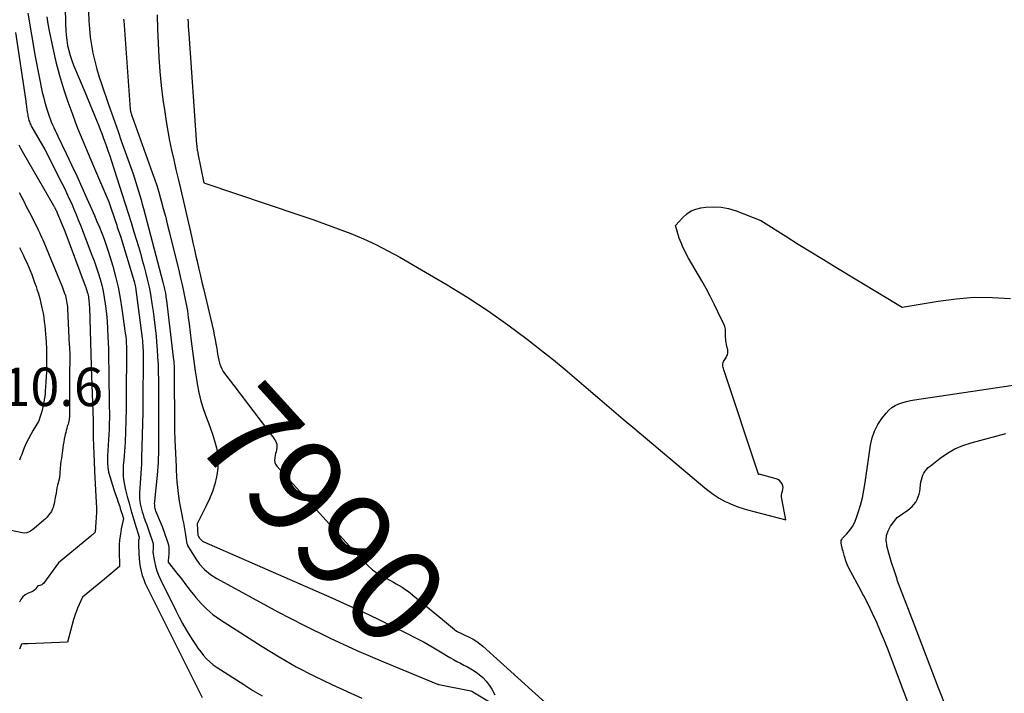
# Model space of a CAD drawing. Units: inches. Extents: x 2620211 to 2622626, y 1493822 to 1496402.
# Drawn here: x 2621278 to 2621426, y 1494760 to 1494861 of the extents above; entities that cross this region are included whole.
import ezdxf
from ezdxf.enums import TextEntityAlignment as Align

# ---------------------------------------------------------------- set-up
doc = ezdxf.new("R2010")
doc.units = ezdxf.units.IN
doc.header["$MEASUREMENT"] = 0
for name, color, linetype in [('Tile_2735_13_NW_contour_2ft', 121, 'Continuous'), ('Tile_2735_13_NW_contour_anno_2ft', 213, 'Continuous'), ('Tile_2735_13_NW_spot_anno', 72, 'Continuous')]:
    doc.layers.add(name, color=color, linetype=linetype)
doc.styles.add('Arial', font='arial.ttf')

msp = doc.modelspace()

# ---------------------------------------------------------------- linework, layer by layer
at = {"layer": 'Tile_2735_13_NW_contour_2ft'}
for p, q in [((2621309.96, 1494805.87, 7990), (2621313.94, 1494800.66, 7990)), ((2621339.92, 1494771.86, 7990), (2621341.33, 1494770.69, 7990))]:
    msp.add_line(p, q, dxfattribs=at)
for points in [[(2621287.69, 1494873.9, 7994), (2621288.21, 1494860.66, 7994), (2621288.28, 1494859.43, 7994), (2621288.4, 1494858.21, 7994), (2621288.59, 1494856.99, 7994), (2621288.81, 1494855.77, 7994), (2621289.08, 1494854.57, 7994), (2621289.39, 1494853.37, 7994), (2621289.75, 1494852.19, 7994), (2621290.13, 1494851.02, 7994), (2621291.11, 1494848.23, 7994), (2621291.6, 1494846.84, 7994), (2621292.1, 1494845.44, 7994), (2621292.59, 1494844.04, 7994), (2621293.08, 1494842.64, 7994), (2621294.84, 1494837.65, 7994), (2621295.06, 1494837.01, 7994), (2621295.27, 1494836.37, 7994), (2621295.48, 1494835.72, 7994), (2621295.67, 1494835.08, 7994), (2621295.86, 1494834.43, 7994), (2621296.05, 1494833.77, 7994), (2621296.23, 1494833.12, 7994), (2621296.4, 1494832.47, 7994), (2621299.31, 1494821.4, 7994), (2621299.36, 1494821.19, 7994), (2621299.42, 1494820.99, 7994), (2621299.47, 1494820.78, 7994), (2621299.52, 1494820.57, 7994), (2621299.56, 1494820.36, 7994), (2621299.61, 1494820.16, 7994), (2621299.65, 1494819.95, 7994), (2621299.69, 1494819.74, 7994), (2621299.7, 1494819.66, 7994), (2621299.74, 1494819.4, 7994), (2621299.78, 1494819.15, 7994), (2621299.82, 1494818.9, 7994), (2621299.85, 1494818.65, 7994), (2621300.88, 1494810.13, 7994), (2621300.91, 1494809.8, 7994), (2621300.95, 1494809.47, 7994), (2621300.97, 1494809.14, 7994), (2621301, 1494808.8, 7994), (2621301.01, 1494808.47, 7994), (2621301.03, 1494808.13, 7994), (2621301.04, 1494807.8, 7994), (2621301.04, 1494807.47, 7994), (2621301.06, 1494800.09, 7994), (2621301.06, 1494799.78, 7994), (2621301.07, 1494799.48, 7994), (2621301.07, 1494799.17, 7994), (2621301.08, 1494798.87, 7994), (2621301.09, 1494798.56, 7994), (2621301.1, 1494798.26, 7994), (2621301.11, 1494797.95, 7994), (2621301.13, 1494797.65, 7994), (2621301.31, 1494793.71, 7994), (2621301.32, 1494793.42, 7994), (2621301.33, 1494793.13, 7994), (2621301.34, 1494792.83, 7994), (2621301.35, 1494792.54, 7994), (2621301.36, 1494792.25, 7994), (2621301.38, 1494791.96, 7994), (2621301.41, 1494791.66, 7994), (2621301.44, 1494791.37, 7994), (2621301.69, 1494789.25, 7994), (2621301.79, 1494788.47, 7994), (2621301.91, 1494787.7, 7994), (2621302.05, 1494786.94, 7994), (2621302.21, 1494786.18, 7994), (2621302.29, 1494785.84, 7994), (2621302.42, 1494785.25, 7994), (2621302.53, 1494784.65, 7994), (2621302.64, 1494784.05, 7994), (2621302.73, 1494783.45, 7994), (2621302.88, 1494782.39, 7994), (2621302.89, 1494782.32, 7994), (2621302.9, 1494782.25, 7994), (2621302.91, 1494782.18, 7994), (2621302.93, 1494782.11, 7994), (2621302.95, 1494782.04, 7994), (2621302.97, 1494781.97, 7994), (2621303, 1494781.91, 7994), (2621303.04, 1494781.85, 7994), (2621304.17, 1494779.97, 7994), (2621304.84, 1494779.04, 7994), (2621305.59, 1494778.2, 7994), (2621306.47, 1494777.48, 7994), (2621307.43, 1494776.86, 7994), (2621316.6, 1494771.87, 7994), (2621320.49, 1494769.84, 7994), (2621324.43, 1494767.89, 7994), (2621328.42, 1494766.07, 7994), (2621332.46, 1494764.34, 7994), (2621340.56, 1494761.02, 7994), (2621340.58, 1494761.02, 7994), (2621340.59, 1494761.01, 7994), (2621340.61, 1494761.01, 7994), (2621340.63, 1494761, 7994), (2621340.69, 1494760.98, 7994), (2621340.71, 1494760.98, 7994), (2621340.73, 1494760.97, 7994), (2621340.75, 1494760.97, 7994), (2621340.76, 1494760.97, 7994), (2621345.58, 1494759.99, 7994), (2621345.65, 1494759.97, 7994), (2621345.73, 1494759.94, 7994), (2621345.8, 1494759.91, 7994), (2621345.87, 1494759.87, 7994), (2621349.35, 1494757.72, 7994)], [(2621284.62, 1494865.83, 7996), (2621284.7, 1494860.07, 7996), (2621284.73, 1494859.29, 7996), (2621284.79, 1494858.51, 7996), (2621284.88, 1494857.73, 7996), (2621285.01, 1494856.96, 7996), (2621285.18, 1494856.19, 7996), (2621285.38, 1494855.44, 7996), (2621285.63, 1494854.7, 7996), (2621285.91, 1494853.97, 7996), (2621287.61, 1494849.97, 7996), (2621289.46, 1494845.48, 7996), (2621289.69, 1494844.9, 7996), (2621289.92, 1494844.31, 7996), (2621290.15, 1494843.73, 7996), (2621290.37, 1494843.14, 7996), (2621290.51, 1494842.74, 7996), (2621290.8, 1494841.94, 7996), (2621291.08, 1494841.15, 7996), (2621291.35, 1494840.35, 7996), (2621291.61, 1494839.55, 7996), (2621293.22, 1494834.57, 7996), (2621293.67, 1494833.17, 7996), (2621294.12, 1494831.76, 7996), (2621294.55, 1494830.35, 7996), (2621294.98, 1494828.94, 7996), (2621295.64, 1494826.75, 7996), (2621295.94, 1494825.73, 7996), (2621296.23, 1494824.72, 7996), (2621296.5, 1494823.7, 7996), (2621296.77, 1494822.68, 7996), (2621297.01, 1494821.66, 7996), (2621297.24, 1494820.63, 7996), (2621297.44, 1494819.59, 7996), (2621297.62, 1494818.56, 7996), (2621297.68, 1494818.2, 7996), (2621297.87, 1494816.98, 7996), (2621298.03, 1494815.76, 7996), (2621298.17, 1494814.53, 7996), (2621298.29, 1494813.3, 7996), (2621298.37, 1494812.4, 7996), (2621298.46, 1494811.26, 7996), (2621298.53, 1494810.13, 7996), (2621298.59, 1494809, 7996), (2621298.63, 1494807.86, 7996), (2621298.66, 1494806.73, 7996), (2621298.68, 1494805.59, 7996), (2621298.68, 1494804.45, 7996), (2621298.68, 1494803.32, 7996), (2621298.68, 1494803.16, 7996), (2621298.67, 1494802.01, 7996), (2621298.67, 1494800.85, 7996), (2621298.66, 1494799.69, 7996), (2621298.66, 1494798.54, 7996), (2621298.66, 1494797.5, 7996), (2621298.66, 1494796.86, 7996), (2621298.65, 1494796.22, 7996), (2621298.64, 1494795.59, 7996), (2621298.62, 1494794.95, 7996), (2621298.6, 1494794.31, 7996), (2621298.56, 1494793.67, 7996), (2621298.51, 1494793.03, 7996), (2621298.45, 1494792.39, 7996), (2621298.05, 1494788.5, 7996), (2621298.04, 1494788.32, 7996), (2621298.03, 1494788.13, 7996), (2621298.04, 1494787.95, 7996), (2621298.05, 1494787.77, 7996), (2621298.07, 1494787.59, 7996), (2621298.11, 1494787.41, 7996), (2621298.16, 1494787.23, 7996), (2621298.22, 1494787.06, 7996), (2621299.2, 1494784.67, 7996), (2621299.96, 1494782.55, 7996), (2621300.1, 1494782.06, 7996), (2621300.2, 1494781.56, 7996), (2621300.23, 1494781.05, 7996), (2621300.21, 1494780.54, 7996), (2621300.12, 1494779.54, 7996), (2621300.11, 1494779.52, 7996), (2621300.11, 1494779.5, 7996), (2621300.11, 1494779.48, 7996), (2621300.11, 1494779.46, 7996), (2621300.1, 1494779.39, 7996), (2621300.1, 1494779.37, 7996), (2621300.11, 1494779.35, 7996), (2621300.11, 1494779.34, 7996), (2621300.12, 1494779.32, 7996), (2621301.43, 1494777.65, 7996), (2621302.1, 1494776.8, 7996), (2621302.76, 1494775.94, 7996), (2621303.43, 1494775.09, 7996), (2621304.1, 1494774.24, 7996), (2621304.27, 1494774.02, 7996), (2621305.06, 1494773.1, 7996), (2621305.91, 1494772.24, 7996), (2621306.84, 1494771.48, 7996), (2621307.82, 1494770.77, 7996), (2621314.23, 1494766.65, 7996), (2621316.77, 1494765.1, 7996), (2621319.35, 1494763.61, 7996), (2621321.99, 1494762.24, 7996), (2621324.67, 1494760.94, 7996), (2621329.18, 1494758.88, 7996)], [(2621279.06, 1494861.82, 8000), (2621280.12, 1494855.27, 8000), (2621281.22, 1494849.93, 8000), (2621281.38, 1494849.25, 8000), (2621281.54, 1494848.57, 8000), (2621281.73, 1494847.9, 8000), (2621281.94, 1494847.23, 8000), (2621282.08, 1494846.8, 8000), (2621282.23, 1494846.35, 8000), (2621282.39, 1494845.91, 8000), (2621282.57, 1494845.47, 8000), (2621282.76, 1494845.04, 8000), (2621282.95, 1494844.61, 8000), (2621283.15, 1494844.18, 8000), (2621283.35, 1494843.75, 8000), (2621283.56, 1494843.32, 8000), (2621284.8, 1494840.72, 8000), (2621285.6, 1494839.03, 8000), (2621286.38, 1494837.34, 8000), (2621287.15, 1494835.64, 8000), (2621287.92, 1494833.94, 8000), (2621288.65, 1494832.29, 8000), (2621289.04, 1494831.41, 8000), (2621289.41, 1494830.52, 8000), (2621289.78, 1494829.64, 8000), (2621290.14, 1494828.75, 8000), (2621290.49, 1494827.85, 8000), (2621290.82, 1494826.95, 8000), (2621291.12, 1494826.04, 8000), (2621291.4, 1494825.12, 8000), (2621291.8, 1494823.81, 8000), (2621292.23, 1494822.22, 8000), (2621292.61, 1494820.62, 8000), (2621292.92, 1494819.01, 8000), (2621293.18, 1494817.38, 8000), (2621293.68, 1494813.74, 8000), (2621293.74, 1494813.24, 8000), (2621293.79, 1494812.74, 8000), (2621293.82, 1494812.24, 8000), (2621293.85, 1494811.74, 8000), (2621293.86, 1494811.24, 8000), (2621293.86, 1494810.74, 8000), (2621293.86, 1494810.23, 8000), (2621293.86, 1494809.73, 8000), (2621293.82, 1494805.56, 8000), (2621293.82, 1494804.94, 8000), (2621293.81, 1494804.31, 8000), (2621293.81, 1494803.69, 8000), (2621293.8, 1494803.06, 8000), (2621293.8, 1494802.43, 8000), (2621293.79, 1494801.81, 8000), (2621293.77, 1494801.18, 8000), (2621293.75, 1494800.56, 8000), (2621293.64, 1494797.36, 8000), (2621293.61, 1494796.67, 8000), (2621293.57, 1494795.99, 8000), (2621293.52, 1494795.31, 8000), (2621293.46, 1494794.63, 8000), (2621293.42, 1494794.29, 8000), (2621293.38, 1494793.78, 8000), (2621293.36, 1494793.26, 8000), (2621293.36, 1494792.75, 8000), (2621293.38, 1494792.23, 8000), (2621293.43, 1494791.72, 8000), (2621293.5, 1494791.21, 8000), (2621293.6, 1494790.71, 8000), (2621293.71, 1494790.21, 8000), (2621293.98, 1494789.19, 8000), (2621294.25, 1494788.19, 8000), (2621294.53, 1494787.19, 8000), (2621294.82, 1494786.19, 8000), (2621295.12, 1494785.19, 8000), (2621295.75, 1494783.09, 8000), (2621295.7, 1494782.73, 8000), (2621295.67, 1494782.56, 8000), (2621295.66, 1494782.38, 8000), (2621295.65, 1494782.2, 8000), (2621295.65, 1494782.02, 8000), (2621295.7, 1494780.59, 8000), (2621295.74, 1494779.93, 8000), (2621295.81, 1494779.28, 8000), (2621295.92, 1494778.63, 8000), (2621296.05, 1494777.98, 8000), (2621296.23, 1494777.34, 8000), (2621296.44, 1494776.72, 8000), (2621296.68, 1494776.11, 8000), (2621296.96, 1494775.51, 8000), (2621305.24, 1494758.99, 8000)], [(2621281.9, 1494861.23, 7998), (2621282.06, 1494860.18, 7998), (2621282.26, 1494859.13, 7998), (2621282.79, 1494856.53, 7998), (2621283.26, 1494854.48, 7998), (2621283.78, 1494852.46, 7998), (2621284.39, 1494850.45, 7998), (2621285.06, 1494848.47, 7998), (2621285.79, 1494846.46, 7998), (2621286.15, 1494845.49, 7998), (2621286.51, 1494844.53, 7998), (2621286.89, 1494843.57, 7998), (2621287.28, 1494842.62, 7998), (2621287.68, 1494841.67, 7998), (2621288.08, 1494840.72, 7998), (2621288.49, 1494839.77, 7998), (2621288.89, 1494838.82, 7998), (2621291.2, 1494833.47, 7998), (2621292.2, 1494830.5, 7998), (2621292.29, 1494830.23, 7998), (2621292.39, 1494829.95, 7998), (2621292.48, 1494829.67, 7998), (2621292.58, 1494829.39, 7998), (2621292.67, 1494829.12, 7998), (2621292.76, 1494828.84, 7998), (2621292.85, 1494828.56, 7998), (2621292.94, 1494828.28, 7998), (2621295.02, 1494821.51, 7998), (2621295.08, 1494821.29, 7998), (2621295.13, 1494821.08, 7998), (2621295.17, 1494820.85, 7998), (2621295.21, 1494820.63, 7998), (2621296.2, 1494812.97, 7998), (2621296.25, 1494812.6, 7998), (2621296.28, 1494812.23, 7998), (2621296.31, 1494811.86, 7998), (2621296.33, 1494811.48, 7998), (2621296.35, 1494811.11, 7998), (2621296.36, 1494810.74, 7998), (2621296.36, 1494810.37, 7998), (2621296.37, 1494810, 7998), (2621296.33, 1494803.41, 7998), (2621296.32, 1494803.21, 7998), (2621296.32, 1494803.01, 7998), (2621296.32, 1494802.8, 7998), (2621296.31, 1494802.6, 7998), (2621296.31, 1494802.4, 7998), (2621296.3, 1494802.2, 7998), (2621296.3, 1494802, 7998), (2621296.3, 1494801.79, 7998), (2621296.13, 1494795.05, 7998), (2621296.11, 1494794.19, 7998), (2621296.1, 1494794.12, 7998), (2621295.81, 1494789.74, 7998), (2621295.79, 1494789.32, 7998), (2621295.8, 1494788.91, 7998), (2621295.84, 1494788.5, 7998), (2621295.9, 1494788.09, 7998), (2621295.99, 1494787.68, 7998), (2621296.09, 1494787.28, 7998), (2621296.21, 1494786.88, 7998), (2621296.34, 1494786.49, 7998), (2621296.47, 1494786.1, 7998), (2621296.68, 1494785.51, 7998), (2621296.89, 1494784.93, 7998), (2621297.09, 1494784.34, 7998), (2621297.3, 1494783.75, 7998), (2621297.71, 1494782.57, 7998), (2621297.79, 1494782.29, 7998), (2621297.85, 1494782.01, 7998), (2621297.87, 1494781.72, 7998), (2621297.87, 1494781.43, 7998), (2621297.83, 1494780.85, 7998), (2621298.07, 1494779.43, 7998), (2621298.22, 1494778.73, 7998), (2621298.4, 1494778.04, 7998), (2621298.65, 1494777.37, 7998), (2621298.94, 1494776.72, 7998), (2621301.25, 1494772.05, 7998), (2621301.75, 1494771.08, 7998), (2621302.27, 1494770.12, 7998), (2621302.81, 1494769.18, 7998), (2621303.39, 1494768.24, 7998), (2621303.82, 1494767.56, 7998), (2621304.2, 1494766.98, 7998), (2621304.59, 1494766.42, 7998), (2621305, 1494765.87, 7998), (2621305.42, 1494765.32, 7998), (2621305.88, 1494764.82, 7998), (2621306.37, 1494764.34, 7998), (2621306.89, 1494763.91, 7998), (2621307.45, 1494763.51, 7998), (2621311.47, 1494760.93, 7998), (2621312.84, 1494760.07, 7998), (2621314.21, 1494759.24, 7998)], [(2621298.46, 1494861.54, 7990), (2621298.52, 1494859.42, 7990), (2621298.59, 1494857.3, 7990), (2621298.71, 1494855.18, 7990), (2621298.87, 1494853.06, 7990), (2621299.08, 1494850.95, 7990), (2621299.33, 1494848.85, 7990), (2621299.59, 1494846.97, 7990), (2621299.8, 1494845.52, 7990), (2621300.04, 1494844.07, 7990), (2621300.32, 1494842.63, 7990), (2621300.63, 1494841.2, 7990), (2621300.96, 1494839.77, 7990), (2621301.29, 1494838.34, 7990), (2621301.62, 1494836.91, 7990), (2621301.95, 1494835.48, 7990), (2621303.6, 1494828.29, 7990), (2621303.82, 1494827.3, 7990), (2621304.05, 1494826.31, 7990), (2621304.28, 1494825.32, 7990), (2621304.5, 1494824.33, 7990), (2621304.52, 1494824.28, 7990), (2621304.74, 1494823.32, 7990), (2621304.96, 1494822.36, 7990), (2621305.18, 1494821.39, 7990), (2621305.41, 1494820.43, 7990), (2621306.9, 1494814.08, 7990), (2621307.04, 1494813.42, 7990), (2621307.17, 1494812.77, 7990), (2621307.29, 1494812.11, 7990), (2621307.4, 1494811.44, 7990), (2621307.46, 1494811.03, 7990), (2621307.53, 1494810.58, 7990), (2621307.62, 1494810.12, 7990), (2621307.72, 1494809.68, 7990), (2621307.84, 1494809.23, 7990), (2621307.98, 1494808.8, 7990), (2621308.16, 1494808.38, 7990), (2621308.39, 1494807.99, 7990), (2621308.64, 1494807.61, 7990), (2621309.96, 1494805.87, 7990)], [(2621293.42, 1494860.91, 7992), (2621293.43, 1494860.79, 7992), (2621293.44, 1494860.68, 7992), (2621294.42, 1494847.39, 7992), (2621294.43, 1494847.27, 7992), (2621294.44, 1494847.16, 7992), (2621294.47, 1494847.05, 7992), (2621294.49, 1494846.93, 7992), (2621294.5, 1494846.9, 7992), (2621294.53, 1494846.81, 7992), (2621294.56, 1494846.71, 7992), (2621294.59, 1494846.61, 7992), (2621294.62, 1494846.52, 7992), (2621294.95, 1494845.56, 7992), (2621297.73, 1494837.86, 7992), (2621298.06, 1494836.89, 7992), (2621298.39, 1494835.91, 7992), (2621298.69, 1494834.93, 7992), (2621298.97, 1494833.94, 7992), (2621299.06, 1494833.62, 7992), (2621299.38, 1494832.46, 7992), (2621299.69, 1494831.31, 7992), (2621299.98, 1494830.15, 7992), (2621300.27, 1494828.99, 7992), (2621301.75, 1494822.95, 7992), (2621301.98, 1494821.98, 7992), (2621302.21, 1494821.01, 7992), (2621302.43, 1494820.03, 7992), (2621302.64, 1494819.06, 7992), (2621302.83, 1494818.07, 7992), (2621303, 1494817.09, 7992), (2621303.14, 1494816.1, 7992), (2621303.27, 1494815.11, 7992), (2621303.56, 1494812.52, 7992), (2621303.75, 1494811.01, 7992), (2621303.95, 1494809.51, 7992), (2621304.17, 1494808, 7992), (2621304.41, 1494806.5, 7992), (2621304.47, 1494806.11, 7992), (2621304.73, 1494804.81, 7992), (2621305.04, 1494803.53, 7992), (2621305.43, 1494802.27, 7992), (2621305.88, 1494801.03, 7992), (2621306.07, 1494800.53, 7992), (2621306.44, 1494799.54, 7992), (2621306.78, 1494798.54, 7992), (2621307.08, 1494797.53, 7992), (2621307.36, 1494796.51, 7992), (2621307.55, 1494795.49, 7992), (2621307.64, 1494794.46, 7992), (2621307.59, 1494793.43, 7992), (2621307.44, 1494792.39, 7992), (2621307.39, 1494792.17, 7992), (2621307.1, 1494791.04, 7992), (2621306.75, 1494789.93, 7992), (2621306.32, 1494788.85, 7992), (2621305.84, 1494787.79, 7992), (2621304.49, 1494785.1, 7992), (2621304.59, 1494783.36, 7992), (2621304.6, 1494783.3, 7992), (2621304.83, 1494782.93, 7992), (2621304.97, 1494782.76, 7992), (2621305.11, 1494782.61, 7992), (2621305.29, 1494782.49, 7992), (2621305.47, 1494782.39, 7992), (2621324.67, 1494773.95, 7992), (2621327.01, 1494772.9, 7992), (2621329.34, 1494771.84, 7992), (2621331.65, 1494770.74, 7992), (2621333.96, 1494769.62, 7992), (2621336, 1494768.61, 7992), (2621337.27, 1494767.96, 7992), (2621338.53, 1494767.29, 7992), (2621339.77, 1494766.59, 7992), (2621341, 1494765.87, 7992), (2621342.43, 1494765.01, 7992), (2621342.94, 1494764.7, 7992), (2621343.46, 1494764.41, 7992), (2621343.99, 1494764.14, 7992), (2621344.52, 1494763.87, 7992), (2621345.05, 1494763.6, 7992), (2621345.56, 1494763.31, 7992), (2621346.06, 1494762.99, 7992), (2621346.55, 1494762.64, 7992), (2621346.79, 1494762.46, 7992), (2621347.35, 1494761.98, 7992), (2621347.87, 1494761.45, 7992), (2621348.31, 1494760.87, 7992), (2621348.71, 1494760.25, 7992), (2621349.18, 1494759.39, 7992)], [(2621303.08, 1494860.92, 7988), (2621303.11, 1494860.36, 7988), (2621303.14, 1494859.8, 7988), (2621303.17, 1494859.24, 7988), (2621303.21, 1494858.68, 7988), (2621304.38, 1494842.09, 7988), (2621304.4, 1494841.92, 7988), (2621304.41, 1494841.74, 7988), (2621304.44, 1494841.57, 7988), (2621304.46, 1494841.39, 7988), (2621304.49, 1494841.22, 7988), (2621304.52, 1494841.05, 7988), (2621304.55, 1494840.88, 7988), (2621304.58, 1494840.7, 7988), (2621305.47, 1494836.29, 7988), (2621319.89, 1494831.46, 7988), (2621321.82, 1494830.8, 7988), (2621323.75, 1494830.12, 7988), (2621325.66, 1494829.41, 7988), (2621327.56, 1494828.68, 7988), (2621329.44, 1494827.89, 7988), (2621331.29, 1494827.05, 7988), (2621333.1, 1494826.12, 7988), (2621334.88, 1494825.13, 7988), (2621341.99, 1494820.99, 7988), (2621345.1, 1494819.08, 7988), (2621348.15, 1494817.1, 7988), (2621351.12, 1494814.99, 7988), (2621354.04, 1494812.81, 7988), (2621356.18, 1494811.13, 7988), (2621357.97, 1494809.7, 7988), (2621359.74, 1494808.26, 7988), (2621361.49, 1494806.78, 7988), (2621363.22, 1494805.29, 7988), (2621364.95, 1494803.79, 7988), (2621366.68, 1494802.3, 7988), (2621368.42, 1494800.82, 7988), (2621370.17, 1494799.34, 7988), (2621380.72, 1494790.49, 7988), (2621381.13, 1494790.16, 7988), (2621381.55, 1494789.84, 7988), (2621381.97, 1494789.53, 7988), (2621382.41, 1494789.24, 7988), (2621382.85, 1494788.96, 7988), (2621383.31, 1494788.7, 7988), (2621383.77, 1494788.46, 7988), (2621384.24, 1494788.23, 7988), (2621384.53, 1494788.09, 7988), (2621385.16, 1494787.82, 7988), (2621385.8, 1494787.58, 7988), (2621386.45, 1494787.37, 7988), (2621387.11, 1494787.18, 7988), (2621392.87, 1494785.7, 7988), (2621392.25, 1494788.86, 7988), (2621392.22, 1494789.15, 7988), (2621392.22, 1494789.43, 7988), (2621392.27, 1494789.71, 7988), (2621392.36, 1494789.99, 7988), (2621392.43, 1494790.26, 7988), (2621392.46, 1494790.53, 7988), (2621392.41, 1494790.8, 7988), (2621392.32, 1494791.06, 7988), (2621392.3, 1494791.1, 7988), (2621392.12, 1494791.35, 7988), (2621391.92, 1494791.57, 7988), (2621391.67, 1494791.72, 7988), (2621391.39, 1494791.84, 7988), (2621388.85, 1494792.53, 7988), (2621388.79, 1494792.49, 7988), (2621388.77, 1494792.5, 7988), (2621388.74, 1494792.62, 7988), (2621388.73, 1494792.64, 7988), (2621388.72, 1494792.66, 7988), (2621388.72, 1494792.67, 7988), (2621388.71, 1494792.69, 7988), (2621383.62, 1494808.05, 7988), (2621383.56, 1494808.23, 7988), (2621383.51, 1494808.41, 7988), (2621383.46, 1494808.59, 7988), (2621383.41, 1494808.78, 7988), (2621383.39, 1494808.96, 7988), (2621383.39, 1494809.13, 7988), (2621383.44, 1494809.3, 7988), (2621383.52, 1494809.47, 7988), (2621383.88, 1494810.05, 7988), (2621383.96, 1494810.21, 7988), (2621384.04, 1494810.36, 7988), (2621384.09, 1494810.53, 7988), (2621384.13, 1494810.7, 7988), (2621384.15, 1494810.87, 7988), (2621384.16, 1494811.05, 7988), (2621384.14, 1494811.22, 7988), (2621384.11, 1494811.39, 7988), (2621383.96, 1494812.04, 7988), (2621383.91, 1494812.31, 7988), (2621383.87, 1494812.57, 7988), (2621383.84, 1494812.83, 7988), (2621383.82, 1494813.1, 7988), (2621383.82, 1494813.18, 7988), (2621383.82, 1494813.4, 7988), (2621383.81, 1494813.63, 7988), (2621383.8, 1494813.86, 7988), (2621383.8, 1494814.09, 7988), (2621383.78, 1494814.32, 7988), (2621383.74, 1494814.54, 7988), (2621383.68, 1494814.75, 7988), (2621383.6, 1494814.96, 7988), (2621382.67, 1494816.93, 7988), (2621382.1, 1494818.11, 7988), (2621381.51, 1494819.28, 7988), (2621380.88, 1494820.44, 7988), (2621380.24, 1494821.58, 7988), (2621378.25, 1494825.01, 7988), (2621377.95, 1494825.55, 7988), (2621377.67, 1494826.09, 7988), (2621377.41, 1494826.64, 7988), (2621377.17, 1494827.2, 7988), (2621376.98, 1494827.65, 7988), (2621376.85, 1494827.99, 7988), (2621376.73, 1494828.33, 7988), (2621376.62, 1494828.68, 7988), (2621376.52, 1494829.03, 7988), (2621376.3, 1494829.92, 7988), (2621377.4, 1494831.13, 7988), (2621377.99, 1494831.66, 7988), (2621378.63, 1494832.09, 7988), (2621379.35, 1494832.37, 7988), (2621380.12, 1494832.56, 7988), (2621380.84, 1494832.66, 7988), (2621382, 1494832.72, 7988), (2621383.15, 1494832.67, 7988), (2621384.27, 1494832.45, 7988), (2621385.39, 1494832.11, 7988), (2621389.11, 1494830.64, 7988), (2621392.85, 1494828.29, 7988), (2621394.73, 1494827.12, 7988), (2621396.61, 1494825.96, 7988), (2621398.49, 1494824.8, 7988), (2621400.38, 1494823.65, 7988), (2621410.34, 1494817.61, 7988), (2621415.74, 1494818.56, 7988), (2621418.45, 1494818.91, 7988), (2621421.16, 1494819.12, 7988), (2621423.88, 1494819.1, 7988), (2621426.6, 1494818.93, 7988)], [(2621277.17, 1494858.89, 8002), (2621278.73, 1494848.59, 8002), (2621278.75, 1494848.4, 8002), (2621278.78, 1494848.21, 8002), (2621278.81, 1494848.01, 8002), (2621278.84, 1494847.82, 8002), (2621278.86, 1494847.63, 8002), (2621278.89, 1494847.44, 8002), (2621278.91, 1494847.24, 8002), (2621278.94, 1494847.05, 8002), (2621278.95, 1494846.96, 8002), (2621278.99, 1494846.75, 8002), (2621279.02, 1494846.53, 8002), (2621279.06, 1494846.32, 8002), (2621279.11, 1494846.11, 8002), (2621279.12, 1494846.04, 8002), (2621279.16, 1494845.86, 8002), (2621279.21, 1494845.69, 8002), (2621279.27, 1494845.51, 8002), (2621279.33, 1494845.34, 8002), (2621279.4, 1494845.17, 8002), (2621279.47, 1494845.01, 8002), (2621279.55, 1494844.84, 8002), (2621279.64, 1494844.68, 8002), (2621281.62, 1494841.3, 8002), (2621284.16, 1494836.26, 8002), (2621284.54, 1494835.49, 8002), (2621284.91, 1494834.71, 8002), (2621285.27, 1494833.93, 8002), (2621285.63, 1494833.15, 8002), (2621285.96, 1494832.36, 8002), (2621286.3, 1494831.57, 8002), (2621286.62, 1494830.77, 8002), (2621286.93, 1494829.97, 8002), (2621288.66, 1494825.47, 8002), (2621289, 1494824.58, 8002), (2621289.31, 1494823.68, 8002), (2621289.61, 1494822.77, 8002), (2621289.89, 1494821.86, 8002), (2621290.13, 1494820.94, 8002), (2621290.35, 1494820.02, 8002), (2621290.52, 1494819.08, 8002), (2621290.67, 1494818.14, 8002), (2621290.72, 1494817.77, 8002), (2621290.85, 1494816.64, 8002), (2621290.96, 1494815.51, 8002), (2621291.03, 1494814.37, 8002), (2621291.08, 1494813.23, 8002), (2621291.11, 1494812.29, 8002), (2621291.14, 1494811.36, 8002), (2621291.16, 1494810.42, 8002), (2621291.17, 1494809.49, 8002), (2621291.19, 1494808.56, 8002), (2621291.2, 1494807.62, 8002), (2621291.21, 1494806.69, 8002), (2621291.23, 1494805.75, 8002), (2621291.24, 1494804.82, 8002), (2621291.28, 1494802.64, 8002), (2621291.29, 1494801.82, 8002), (2621291.29, 1494801, 8002), (2621291.27, 1494800.18, 8002), (2621291.25, 1494799.35, 8002), (2621291.25, 1494799.32, 8002), (2621291.22, 1494798.52, 8002), (2621291.18, 1494797.71, 8002), (2621291.13, 1494796.9, 8002), (2621291.08, 1494796.1, 8002), (2621291.02, 1494795.31, 8002), (2621291, 1494794.9, 8002), (2621291, 1494794.49, 8002), (2621291.02, 1494794.08, 8002), (2621291.05, 1494793.68, 8002), (2621291.07, 1494793.55, 8002), (2621291.12, 1494793.21, 8002), (2621291.18, 1494792.87, 8002), (2621291.26, 1494792.53, 8002), (2621291.36, 1494792.2, 8002), (2621291.77, 1494790.88, 8002), (2621291.97, 1494790.25, 8002), (2621292.18, 1494789.62, 8002), (2621292.39, 1494788.99, 8002), (2621292.6, 1494788.36, 8002), (2621292.84, 1494787.67, 8002), (2621292.93, 1494787.39, 8002), (2621293.03, 1494787.1, 8002), (2621293.12, 1494786.81, 8002), (2621293.21, 1494786.53, 8002), (2621293.4, 1494785.91, 8002), (2621293.07, 1494784.31, 8002), (2621292.94, 1494783.51, 8002), (2621292.83, 1494782.7, 8002), (2621292.78, 1494781.89, 8002), (2621292.77, 1494781.07, 8002), (2621292.8, 1494778.67, 8002), (2621290.54, 1494776.78, 8002), (2621290, 1494776.33, 8002), (2621289.45, 1494775.87, 8002), (2621288.9, 1494775.42, 8002), (2621288.35, 1494774.96, 8002), (2621287.24, 1494774.06, 8002), (2621286.74, 1494772.97, 8002), (2621286.5, 1494772.43, 8002), (2621286.28, 1494771.87, 8002), (2621286.09, 1494771.31, 8002), (2621285.91, 1494770.73, 8002), (2621284.98, 1494767.32, 8002), (2621279.03, 1494767.08, 8002), (2621278.87, 1494767.07, 8002), (2621278.72, 1494767.06, 8002), (2621278.56, 1494767.06, 8002), (2621278.4, 1494767.05, 8002), (2621278.09, 1494767.03, 8002), (2621277.78, 1494766.24, 8002)], [(2621277.68, 1494842.01, 8004), (2621277.92, 1494841.54, 8004), (2621278.18, 1494841.07, 8004), (2621282.9, 1494832.9, 8004), (2621282.95, 1494832.81, 8004), (2621283, 1494832.73, 8004), (2621283.04, 1494832.65, 8004), (2621283.09, 1494832.56, 8004), (2621283.11, 1494832.52, 8004), (2621283.15, 1494832.45, 8004), (2621283.18, 1494832.39, 8004), (2621283.21, 1494832.33, 8004), (2621283.25, 1494832.27, 8004), (2621283.29, 1494832.18, 8004), (2621283.3, 1494832.16, 8004), (2621283.31, 1494832.14, 8004), (2621283.32, 1494832.12, 8004), (2621283.33, 1494832.1, 8004), (2621283.37, 1494832.02, 8004), (2621283.38, 1494832, 8004), (2621283.39, 1494831.98, 8004), (2621283.39, 1494831.96, 8004), (2621283.4, 1494831.93, 8004), (2621284.6, 1494829.04, 8004), (2621287.65, 1494820.86, 8004), (2621287.74, 1494820.62, 8004), (2621287.82, 1494820.39, 8004), (2621287.9, 1494820.15, 8004), (2621287.97, 1494819.9, 8004), (2621288.03, 1494819.66, 8004), (2621288.09, 1494819.42, 8004), (2621288.14, 1494819.17, 8004), (2621288.17, 1494818.92, 8004), (2621288.18, 1494818.83, 8004), (2621288.22, 1494818.53, 8004), (2621288.24, 1494818.23, 8004), (2621288.26, 1494817.94, 8004), (2621288.28, 1494817.64, 8004), (2621288.5, 1494810.62, 8004), (2621288.5, 1494810.37, 8004), (2621288.51, 1494810.12, 8004), (2621288.52, 1494809.87, 8004), (2621288.53, 1494809.62, 8004), (2621288.54, 1494809.37, 8004), (2621288.55, 1494809.12, 8004), (2621288.55, 1494808.87, 8004), (2621288.56, 1494808.62, 8004), (2621288.86, 1494800.62, 8004), (2621288.86, 1494800.41, 8004), (2621288.87, 1494800.21, 8004), (2621288.87, 1494800, 8004), (2621288.86, 1494799.8, 8004), (2621288.86, 1494799.6, 8004), (2621288.86, 1494799.39, 8004), (2621288.85, 1494799.19, 8004), (2621288.85, 1494798.99, 8004), (2621288.85, 1494798.95, 8004), (2621288.85, 1494798.73, 8004), (2621288.85, 1494798.51, 8004), (2621288.85, 1494798.29, 8004), (2621288.86, 1494798.06, 8004), (2621289.07, 1494793.11, 8004), (2621289.05, 1494793.02, 8004), (2621289.05, 1494792.98, 8004), (2621289.06, 1494792.94, 8004), (2621289.3, 1494788.31, 8004), (2621289.33, 1494787.56, 8004), (2621289.33, 1494786.81, 8004), (2621289.31, 1494786.06, 8004), (2621289.26, 1494785.32, 8004), (2621289.15, 1494783.82, 8004), (2621288.94, 1494783.61, 8004), (2621288.84, 1494783.51, 8004), (2621288.73, 1494783.41, 8004), (2621288.62, 1494783.31, 8004), (2621288.51, 1494783.21, 8004), (2621283.63, 1494779.22, 8004), (2621281.38, 1494776.13, 8004), (2621281.27, 1494776.02, 8004), (2621281.15, 1494775.93, 8004), (2621281.01, 1494775.86, 8004), (2621280.86, 1494775.82, 8004), (2621280.54, 1494775.78, 8004), (2621280.3, 1494775.41, 8004), (2621280.17, 1494775.24, 8004), (2621280.02, 1494775.1, 8004), (2621279.84, 1494774.98, 8004), (2621279.65, 1494774.88, 8004), (2621279.09, 1494774.65, 8004), (2621278.66, 1494774.41, 8004), (2621278.29, 1494774.11, 8004), (2621278.01, 1494773.74, 8004), (2621277.78, 1494773.3, 8004)], [(2621277.75, 1494834.86, 8006), (2621278.14, 1494834.11, 8006), (2621278.52, 1494833.35, 8006), (2621278.71, 1494832.98, 8006), (2621279, 1494832.42, 8006), (2621279.29, 1494831.85, 8006), (2621279.58, 1494831.29, 8006), (2621279.86, 1494830.73, 8006), (2621280.07, 1494830.32, 8006), (2621280.25, 1494829.96, 8006), (2621280.43, 1494829.59, 8006), (2621280.61, 1494829.23, 8006), (2621280.78, 1494828.86, 8006), (2621280.95, 1494828.5, 8006), (2621281.12, 1494828.13, 8006), (2621281.28, 1494827.76, 8006), (2621281.43, 1494827.38, 8006), (2621284.13, 1494820.86, 8006), (2621284.25, 1494820.57, 8006), (2621284.36, 1494820.28, 8006), (2621284.47, 1494819.99, 8006), (2621284.57, 1494819.69, 8006), (2621284.59, 1494819.65, 8006), (2621284.68, 1494819.38, 8006), (2621284.75, 1494819.1, 8006), (2621284.82, 1494818.82, 8006), (2621284.87, 1494818.54, 8006), (2621284.92, 1494818.25, 8006), (2621284.95, 1494817.97, 8006), (2621284.98, 1494817.68, 8006), (2621285, 1494817.39, 8006), (2621285.27, 1494811.95, 8006), (2621285.29, 1494811.68, 8006), (2621285.3, 1494811.41, 8006), (2621285.31, 1494811.15, 8006), (2621285.33, 1494810.88, 8006), (2621285.34, 1494810.61, 8006), (2621285.34, 1494810.34, 8006), (2621285.34, 1494810.07, 8006), (2621285.34, 1494809.8, 8006), (2621285.34, 1494809.76, 8006), (2621285.34, 1494809.47, 8006), (2621285.33, 1494809.18, 8006), (2621285.33, 1494808.89, 8006), (2621285.32, 1494808.6, 8006), (2621285.32, 1494808.58, 8006), (2621285.31, 1494808.27, 8006), (2621285.31, 1494807.97, 8006), (2621285.3, 1494807.67, 8006), (2621285.3, 1494807.36, 8006), (2621285.31, 1494801.59, 8006), (2621285.31, 1494801.37, 8006), (2621285.29, 1494801.15, 8006), (2621285.27, 1494800.92, 8006), (2621285.24, 1494800.7, 8006), (2621285.19, 1494800.49, 8006), (2621285.14, 1494800.27, 8006), (2621285.09, 1494800.05, 8006), (2621285.02, 1494799.84, 8006), (2621284.97, 1494799.69, 8006), (2621284.89, 1494799.4, 8006), (2621284.8, 1494799.11, 8006), (2621284.73, 1494798.82, 8006), (2621284.67, 1494798.53, 8006), (2621284.61, 1494798.25, 8006), (2621284.52, 1494797.81, 8006), (2621284.44, 1494797.38, 8006), (2621284.36, 1494796.94, 8006), (2621284.3, 1494796.5, 8006), (2621284.19, 1494795.75, 8006), (2621284.13, 1494795.33, 8006), (2621284.08, 1494794.91, 8006), (2621284.02, 1494794.49, 8006), (2621283.97, 1494794.07, 8006), (2621283.94, 1494793.84, 8006), (2621283.91, 1494793.54, 8006), (2621283.88, 1494793.24, 8006), (2621283.85, 1494792.93, 8006), (2621283.83, 1494792.63, 8006), (2621283.79, 1494792.02, 8006), (2621283.6, 1494791.25, 8006), (2621283.51, 1494790.87, 8006), (2621283.42, 1494790.48, 8006), (2621283.35, 1494790.09, 8006), (2621283.28, 1494789.71, 8006), (2621283.17, 1494789.02, 8006), (2621283.12, 1494788.72, 8006), (2621283.06, 1494788.42, 8006), (2621282.99, 1494788.11, 8006), (2621282.92, 1494787.81, 8006), (2621282.83, 1494787.52, 8006), (2621282.72, 1494787.23, 8006), (2621282.58, 1494786.96, 8006), (2621282.42, 1494786.7, 8006), (2621282.37, 1494786.64, 8006), (2621282.16, 1494786.37, 8006), (2621281.94, 1494786.1, 8006), (2621281.7, 1494785.86, 8006), (2621281.45, 1494785.62, 8006), (2621280.01, 1494784.37, 8006), (2621279.44, 1494783.97, 8006), (2621279.15, 1494783.82, 8006), (2621278.85, 1494783.71, 8006), (2621278.53, 1494783.69, 8006), (2621278.2, 1494783.72, 8006), (2621276.52, 1494784.07, 8006)], [(2621277.77, 1494826.62, 8008), (2621277.98, 1494826.19, 8008), (2621278.33, 1494825.48, 8008), (2621278.6, 1494824.9, 8008), (2621278.87, 1494824.32, 8008), (2621279.13, 1494823.73, 8008), (2621279.38, 1494823.14, 8008), (2621279.62, 1494822.55, 8008), (2621279.85, 1494821.95, 8008), (2621280.06, 1494821.34, 8008), (2621280.27, 1494820.74, 8008), (2621280.41, 1494820.34, 8008), (2621280.62, 1494819.65, 8008), (2621280.83, 1494818.95, 8008), (2621281.01, 1494818.24, 8008), (2621281.17, 1494817.53, 8008), (2621281.21, 1494817.32, 8008), (2621281.33, 1494816.71, 8008), (2621281.44, 1494816.1, 8008), (2621281.52, 1494815.48, 8008), (2621281.6, 1494814.87, 8008), (2621281.65, 1494814.25, 8008), (2621281.71, 1494813.63, 8008), (2621281.75, 1494813.01, 8008), (2621281.79, 1494812.39, 8008), (2621281.8, 1494812.24, 8008), (2621281.83, 1494811.55, 8008), (2621281.86, 1494810.86, 8008), (2621281.87, 1494810.16, 8008), (2621281.87, 1494809.47, 8008), (2621281.86, 1494809.37, 8008), (2621281.85, 1494808.63, 8008), (2621281.83, 1494807.89, 8008), (2621281.79, 1494807.15, 8008), (2621281.75, 1494806.41, 8008), (2621281.7, 1494805.6, 8008), (2621281.67, 1494805.14, 8008), (2621281.63, 1494804.67, 8008), (2621281.58, 1494804.21, 8008), (2621281.52, 1494803.75, 8008), (2621281.45, 1494803.29, 8008), (2621281.36, 1494802.84, 8008), (2621281.25, 1494802.39, 8008), (2621281.13, 1494801.95, 8008), (2621280.8, 1494800.89, 8008), (2621280.77, 1494800.82, 8008), (2621280.75, 1494800.74, 8008), (2621280.72, 1494800.66, 8008), (2621280.7, 1494800.59, 8008), (2621280.64, 1494800.44, 8008), (2621279.85, 1494799.16, 8008), (2621279.47, 1494798.51, 8008), (2621279.12, 1494797.85, 8008), (2621278.8, 1494797.18, 8008), (2621278.5, 1494796.49, 8008), (2621278.28, 1494795.94, 8008), (2621278.12, 1494795.52, 8008), (2621277.95, 1494795.1, 8008), (2621277.79, 1494794.67, 8008)], [(2621401.39, 1494781.25, 7990), (2621401.18, 1494782.17, 7990), (2621401.17, 1494782.38, 7990), (2621401.19, 1494782.57, 7990), (2621401.28, 1494782.75, 7990), (2621401.39, 1494782.92, 7990), (2621402.04, 1494783.59, 7990), (2621402.47, 1494784.11, 7990), (2621402.86, 1494784.66, 7990), (2621403.17, 1494785.25, 7990), (2621403.42, 1494785.88, 7990), (2621403.72, 1494786.78, 7990), (2621404.06, 1494787.89, 7990), (2621404.36, 1494789.01, 7990), (2621404.59, 1494790.14, 7990), (2621404.78, 1494791.28, 7990), (2621405.58, 1494796.91, 7990), (2621405.82, 1494797.99, 7990), (2621406.17, 1494799.03, 7990), (2621406.68, 1494799.99, 7990), (2621407.29, 1494800.91, 7990), (2621407.93, 1494801.72, 7990), (2621408.34, 1494802.16, 7990), (2621408.79, 1494802.54, 7990), (2621409.29, 1494802.85, 7990), (2621409.84, 1494803.1, 7990), (2621410.42, 1494803.29, 7990), (2621411, 1494803.46, 7990), (2621411.6, 1494803.59, 7990), (2621412.2, 1494803.7, 7990), (2621427.99, 1494806.06, 7990)], [(2621313.94, 1494800.66, 7990), (2621315.79, 1494798.22, 7990), (2621315.95, 1494798, 7990), (2621316.09, 1494797.77, 7990), (2621316.22, 1494797.53, 7990), (2621316.33, 1494797.28, 7990), (2621316.41, 1494797.03, 7990), (2621316.45, 1494796.77, 7990), (2621316.44, 1494796.51, 7990), (2621316.4, 1494796.25, 7990), (2621316.39, 1494796.21, 7990), (2621316.32, 1494795.92, 7990), (2621316.25, 1494795.63, 7990), (2621316.18, 1494795.34, 7990), (2621316.12, 1494795.05, 7990), (2621316.11, 1494794.96, 7990), (2621316.09, 1494794.63, 7990), (2621316.13, 1494794.32, 7990), (2621316.25, 1494794.04, 7990), (2621316.43, 1494793.77, 7990), (2621329.29, 1494779.57, 7990), (2621330.03, 1494778.85, 7990), (2621330.81, 1494778.17, 7990), (2621331.65, 1494777.59, 7990), (2621332.54, 1494777.06, 7990), (2621333.49, 1494776.55, 7990), (2621333.93, 1494776.32, 7990), (2621334.37, 1494776.07, 7990), (2621334.81, 1494775.82, 7990), (2621335.23, 1494775.56, 7990), (2621335.66, 1494775.29, 7990), (2621336.07, 1494775, 7990), (2621336.47, 1494774.7, 7990), (2621336.86, 1494774.39, 7990), (2621339.92, 1494771.86, 7990)], [(2621408, 1494782.05, 7992), (2621407.94, 1494782.56, 7992), (2621407.98, 1494783.31, 7992), (2621408.22, 1494784.02, 7992), (2621408.59, 1494784.71, 7992), (2621409.58, 1494786.04, 7992), (2621411.16, 1494787.13, 7992), (2621411.5, 1494787.39, 7992), (2621411.82, 1494787.68, 7992), (2621412.1, 1494788.01, 7992), (2621412.36, 1494788.36, 7992), (2621412.57, 1494788.74, 7992), (2621412.74, 1494789.13, 7992), (2621412.87, 1494789.54, 7992), (2621412.96, 1494789.96, 7992), (2621413.15, 1494791.37, 7992), (2621413.22, 1494791.71, 7992), (2621413.32, 1494792.05, 7992), (2621413.45, 1494792.38, 7992), (2621413.6, 1494792.7, 7992), (2621413.8, 1494793, 7992), (2621414.01, 1494793.28, 7992), (2621414.25, 1494793.53, 7992), (2621414.52, 1494793.77, 7992), (2621416.04, 1494794.95, 7992), (2621417.12, 1494795.69, 7992), (2621418.25, 1494796.34, 7992), (2621419.45, 1494796.85, 7992), (2621420.69, 1494797.26, 7992), (2621425.88, 1494798.64, 7992)], [(2621404.49, 1494774.41, 7990), (2621403.88, 1494775.55, 7990), (2621402.61, 1494777.87, 7990), (2621402.24, 1494778.62, 7990), (2621401.92, 1494779.38, 7990), (2621401.66, 1494780.17, 7990), (2621401.45, 1494780.97, 7990), (2621401.39, 1494781.25, 7990)], [(2621409.56, 1494776.76, 7992), (2621409.15, 1494777.96, 7992), (2621408.73, 1494779.3, 7992), (2621408.34, 1494780.66, 7992), (2621408.03, 1494781.78, 7992), (2621408, 1494782.05, 7992)], [(2621427.99, 1494733.1, 7992), (2621422.34, 1494744.92, 7992), (2621420.91, 1494747.99, 7992), (2621419.54, 1494751.09, 7992), (2621418.23, 1494754.22, 7992), (2621416.97, 1494757.37, 7992), (2621415.75, 1494760.53, 7992), (2621414.54, 1494763.69, 7992), (2621413.32, 1494766.86, 7992), (2621412.11, 1494770.03, 7992), (2621410.09, 1494775.3, 7992), (2621409.6, 1494776.62, 7992), (2621409.56, 1494776.76, 7992)], [(2621426.06, 1494722.77, 7990), (2621423.98, 1494727.18, 7990), (2621421.93, 1494731.61, 7990), (2621419.95, 1494736.07, 7990), (2621418.04, 1494740.56, 7990), (2621416.21, 1494745.09, 7990), (2621414.45, 1494749.64, 7990), (2621408.74, 1494764.78, 7990), (2621408.21, 1494766.16, 7990), (2621407.66, 1494767.53, 7990), (2621407.09, 1494768.9, 7990), (2621406.5, 1494770.25, 7990), (2621405.89, 1494771.6, 7990), (2621405.25, 1494772.93, 7990), (2621404.57, 1494774.25, 7990), (2621404.49, 1494774.41, 7990)], [(2621341.33, 1494770.69, 7990), (2621343.42, 1494768.96, 7990), (2621345.41, 1494768.02, 7990), (2621345.93, 1494767.74, 7990), (2621346.44, 1494767.43, 7990), (2621346.92, 1494767.08, 7990), (2621347.38, 1494766.7, 7990), (2621354.72, 1494760.07, 7990)], [(2621354.72, 1494760.07, 7990), (2621360.14, 1494755.17, 7990), (2621360.9, 1494754.5, 7990)]]:
    msp.add_polyline3d(points, dxfattribs=at)

# ---------------------------------------------------------------- texts
at = {"layer": 'Tile_2735_13_NW_contour_anno_2ft', "color": 18, "style": 'Arial'}
msp.add_text('7990', height=14.4, rotation=-47.8256, dxfattribs=at).set_placement((2621323.31, 1494786.44), align=Align.MIDDLE_CENTER)
at = {"layer": 'Tile_2735_13_NW_spot_anno', "color": 18, "style": 'Arial'}
msp.add_text('8010.6', height=5.76, dxfattribs=at).set_placement((2621266.34, 1494802.78))

doc.saveas('drawing.dxf')
